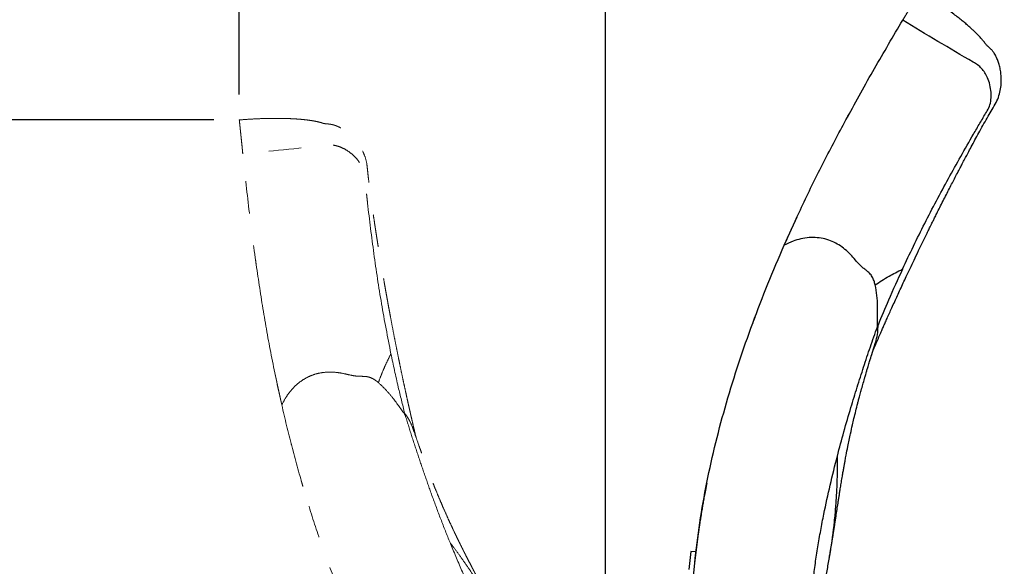
# Model space of a CAD drawing. Units: millimetres. Extents: x 0 to 297, y 0 to 210.
# Drawn here: x 116 to 155, y 111 to 132 of the extents above; entities that cross this region are included whole.
import ezdxf

# ---------------------------------------------------------------- set-up
doc = ezdxf.new("R2010")
doc.units = ezdxf.units.MM
doc.linetypes.add('SLD-Phantom', pattern=[12.7, 6.35, -1.27, 1.27, -1.27, 1.27, -1.27])
doc.linetypes.add('SLD-Solid', pattern=[0])
doc.layers.add('DEFAULT', color=179, linetype='SLD-Solid')
doc.styles.add('SLDTEXTSTYLE2', font='GOTHIC.TTF', dxfattribs={"width": 0.913})
doc.dimstyles.new('SLDDIMSTYLE2', dxfattribs={"dimtxt": 3.5, "dimasz": 3.302, "dimexe": 0, "dimexo": 0.0625, "dimgap": 0.875, "dimtad": 1, "dimdec": 0, "dimlfac": 15, "dimrnd": 1e-09, "dimzin": 12, "dimdsep": 46, "dimtxsty": 'SLDTEXTSTYLE2', "dimsah": 1, "dimcen": 0.09, "dimadec": 0, "dimazin": 3, "dimtfac": 1, "dimtdec": 0, "dimtofl": 0, "dimtmove": 0, "dimatfit": 3, "dimfxl": 1, "dimfrac": 2, "dimtolj": 1, "dimtzin": 12, "dimarcsym": 0})

# ---------------------------------------------------------------- blocks, each defined once
blk = doc.blocks.new('_D_3')
at = {"layer": 'DEFAULT', "transparency": 16777216}
for p, q in [((139.188, 78.922), (139.188, 156.336)), ((156.335, 134.953), (156.335, 156.336)), ((139.188, 155.336), (94.117, 155.336)), ((156.335, 155.336), (139.188, 155.336))]:
    blk.add_line(p, q, dxfattribs=at)
for points in [[(139.188, 155.336), (142.49, 154.828), (142.49, 155.844)], [(156.335, 155.336), (153.033, 155.844), (153.033, 154.828)]]:
    blk.add_solid(points, dxfattribs=at)
at = {"layer": 'DEFAULT', "transparency": 16777216, "char_height": 3.5, "attachment_point": 1, "style": 'SLDTEXTSTYLE2'}
for s, insert in [('257', (103.582, 159.809)), ('Backrest', (97.931, 154.253)), ('Fully upright', (94.117, 148.697))]:
    blk.add_mtext(s, dxfattribs=dict(at, insert=insert))
blk = doc.blocks.new('_D_6')
at = {"layer": 'DEFAULT', "transparency": 16777216}
for p, q in [((124.812, 129.454), (124.812, 173.344)), ((156.335, 134.953), (156.335, 173.344)), ((124.812, 172.344), (92.88, 172.344)), ((156.335, 172.344), (124.812, 172.344))]:
    blk.add_line(p, q, dxfattribs=at)
for points in [[(124.812, 172.344), (128.114, 171.836), (128.114, 172.852)], [(156.335, 172.344), (153.033, 172.852), (153.033, 171.836)]]:
    blk.add_solid(points, dxfattribs=at)
at = {"layer": 'DEFAULT', "transparency": 16777216, "char_height": 3.5, "attachment_point": 1, "style": 'SLDTEXTSTYLE2'}
for s, insert in [('473', (103.582, 176.817)), ('Backrest', (97.931, 171.261)), ('Fully reclined', (92.88, 165.704))]:
    blk.add_mtext(s, dxfattribs=dict(at, insert=insert))
blk = doc.blocks.new('_D_7')
at = {"layer": 'DEFAULT', "transparency": 16777216}
for p, q in [((123.812, 128.454), (98.709, 128.454)), ((99.709, 128.454), (99.709, 56.997)), ((143.735, 56.997), (98.709, 56.997))]:
    blk.add_line(p, q, dxfattribs=at)
for points in [[(99.709, 128.454), (99.201, 125.152), (100.217, 125.152)], [(99.709, 56.997), (100.217, 60.299), (99.201, 60.299)]]:
    blk.add_solid(points, dxfattribs=at)
at = {"layer": 'DEFAULT', "transparency": 16777216, "char_height": 3.5, "attachment_point": 1, "rotation": 90, "style": 'SLDTEXTSTYLE2'}
for s, insert in [('Fully reclined', (106.349, 60.185)), ('Backrest', (100.793, 65.235)), ('1072', (95.236, 69.593))]:
    blk.add_mtext(s, dxfattribs=dict(at, insert=insert))
blk = doc.blocks.new('_D_8')
at = {"layer": 'DEFAULT', "transparency": 16777216}
for p, q in [((150.527, 133.511), (80.709, 133.511)), ((81.709, 133.511), (81.709, 56.997)), ((143.735, 56.997), (80.709, 56.997))]:
    blk.add_line(p, q, dxfattribs=at)
for points in [[(81.709, 133.511), (81.201, 130.209), (82.217, 130.209)], [(81.709, 56.997), (82.217, 60.299), (81.201, 60.299)]]:
    blk.add_solid(points, dxfattribs=at)
at = {"layer": 'DEFAULT', "transparency": 16777216, "char_height": 3.5, "attachment_point": 1, "rotation": 90, "style": 'SLDTEXTSTYLE2'}
for s, insert in [('Fully upright', (88.349, 61.422)), ('Backrest', (82.793, 65.235)), ('1148', (77.236, 69.593))]:
    blk.add_mtext(s, dxfattribs=dict(at, insert=insert))

msp = doc.modelspace()

# ---------------------------------------------------------------- linework, layer by layer
at = {"color": 7, "linetype": 'SLD-Solid', "lineweight": 25}
for p, q in [((146.199, 123.543), (146.708, 124.653)), ((142.685, 111.072), (142.884, 112.654)), ((142.529, 111.529), (142.459, 110.823)), ((142.728, 111.509), (142.529, 111.529)), ((147.965, 111.28), (147.97, 111.307)), ((142.48, 109.031), (142.685, 111.072))]:
    msp.add_line(p, q, dxfattribs=at)
at = {"color": 7, "linetype": 'SLD-Phantom', "lineweight": 18}
msp.add_line((126.477, 117.275), (126.225, 118.469), dxfattribs=at)
at = {"color": 7, "linetype": 'SLD-Solid', "lineweight": 25}
for points, knots in [([(149.674, 119.385), (149.687, 119.416), (149.742, 119.544), (149.831, 119.75), (149.934, 119.988), (150.02, 120.183), (150.091, 120.346), (150.161, 120.503), (150.238, 120.676), (150.326, 120.873), (150.426, 121.097), (150.531, 121.328), (150.641, 121.569), (150.752, 121.81), (150.868, 122.059), (150.995, 122.332), (151.136, 122.631), (151.297, 122.969), (151.476, 123.343), (151.639, 123.679), (151.772, 123.952), (151.861, 124.133), (151.933, 124.278), (151.988, 124.391), (152.041, 124.496), (152.106, 124.627), (152.195, 124.805), (152.307, 125.029), (152.431, 125.275), (152.557, 125.523), (152.677, 125.76), (152.793, 125.985), (152.907, 126.205), (153.016, 126.415), (153.116, 126.606), (153.2, 126.766), (153.269, 126.898), (153.346, 127.042), (153.446, 127.23), (153.576, 127.472), (153.722, 127.741), (153.876, 128.022), (154.036, 128.309), (154.197, 128.592), (154.354, 128.871), (154.519, 129.129), (154.632, 129.4), (154.693, 129.673), (154.717, 129.921), (154.714, 130.145), (154.695, 130.344), (154.658, 130.538), (154.607, 130.715), (154.551, 130.858), (154.491, 130.976), (154.442, 131.057), (154.4, 131.119), (154.368, 131.162), (154.338, 131.198), (154.308, 131.231), (154.268, 131.272), (154.22, 131.314), (154.173, 131.357), (154.132, 131.394), (154.102, 131.425), (154.078, 131.459), (154.026, 131.535), (153.944, 131.632), (153.833, 131.753), (153.711, 131.877), (153.588, 131.992), (153.477, 132.093), (153.353, 132.201), (153.219, 132.313), (153.073, 132.431), (152.893, 132.571), (152.691, 132.724), (152.453, 132.897), (152.178, 133.088), (151.867, 133.295), (151.643, 133.437), (151.527, 133.511)], [0, 0, 0, 0, 0.005267, 0.021513, 0.034443, 0.044666, 0.053546, 0.061295, 0.070549, 0.081861, 0.093433, 0.107119, 0.119458, 0.132695, 0.146214, 0.159888, 0.176971, 0.194636, 0.214718, 0.237363, 0.249123, 0.258924, 0.266743, 0.272567, 0.277235, 0.283877, 0.293718, 0.306279, 0.320302, 0.333763, 0.34663, 0.358898, 0.370561, 0.382664, 0.393254, 0.401983, 0.408853, 0.415009, 0.425925, 0.440155, 0.455349, 0.471039, 0.487222, 0.503579, 0.518857, 0.534745, 0.549573, 0.563713, 0.578482, 0.58868, 0.59906, 0.609728, 0.621017, 0.632967, 0.642757, 0.649574, 0.653662, 0.657357, 0.661352, 0.665707, 0.670477, 0.681451, 0.694675, 0.710445, 0.729039, 0.749886, 0.771063, 0.792368, 0.813849, 0.835561, 0.848727, 0.862016, 0.875445, 0.889033, 0.903042, 0.915737, 0.92963, 0.944899, 0.96169, 0.980085, 1, 1, 1, 1]), ([(151.527, 133.511), (151.527, 133.511), (151.527, 133.511), (151.527, 133.51), (151.524, 133.505), (151.516, 133.492), (151.501, 133.466), (151.477, 133.426), (151.444, 133.37), (151.403, 133.302), (151.359, 133.227), (151.305, 133.137), (151.241, 133.029), (151.165, 132.902), (151.084, 132.765), (151.003, 132.628), (150.927, 132.5), (150.873, 132.41), (150.846, 132.365)], [0, 0, 0, 0, 0.000973, 0.11822, 0.233986, 0.346622, 0.4545, 0.556024, 0.649655, 0.71383, 0.77221, 0.824345, 0.869952, 0.909062, 0.942307, 0.962064, 0.98089, 1, 1, 1, 1]), ([(146.199, 123.543), (146.456, 124.113), (146.971, 125.254), (147.802, 126.92), (148.72, 128.66), (149.732, 130.472), (150.475, 131.734), (150.846, 132.365)], [0, 0, 0, 0, 0.186855, 0.373526, 0.560144, 0.780079, 1, 1, 1, 1]), ([(150.836, 122.601), (151.123, 123.202), (151.697, 124.402), (152.633, 126.156), (153.329, 127.387), (153.75, 128.109), (153.877, 128.326), (154.004, 128.543), (154.134, 128.76), (154.263, 128.986), (154.319, 129.254), (154.324, 129.54), (154.277, 129.831), (154.189, 130.088), (154.075, 130.303), (153.947, 130.474), (153.794, 130.616), (152.742, 131.221), (151.765, 131.81), (150.846, 132.365)], [0, 0, 0, 0, 0.16474, 0.329102, 0.493429, 0.513985, 0.534545, 0.555112, 0.575686, 0.59648, 0.618441, 0.641471, 0.665007, 0.688361, 0.705389, 0.721799, 0.737587, 0.753039, 1, 1, 1, 1]), ([(148.675, 128.559), (148.675, 128.559), (148.704, 128.615), (148.735, 128.669), (148.767, 128.724)], [0, 0, 0, 0, 0.001138, 1, 1, 1, 1]), ([(149.768, 121.983), (149.754, 122.037), (149.724, 122.147), (149.655, 122.303), (149.551, 122.445), (149.422, 122.55), (149.295, 122.644), (149.149, 122.774), (148.99, 122.959), (148.8, 123.182), (148.584, 123.381), (148.347, 123.555), (148.084, 123.695), (147.796, 123.792), (147.488, 123.844), (147.17, 123.844), (146.851, 123.795), (146.523, 123.699), (146.312, 123.597), (146.199, 123.543)], [0, 0, 0, 0, 0.038628, 0.077898, 0.11674, 0.157551, 0.190804, 0.224147, 0.290768, 0.357437, 0.424064, 0.49069, 0.557389, 0.625832, 0.696109, 0.768339, 0.840711, 0.914597, 1, 1, 1, 1]), ([(142.685, 111.072), (142.746, 111.601), (142.868, 112.659), (143.152, 114.236), (143.503, 115.805), (143.924, 117.371), (144.408, 118.931), (144.953, 120.485), (145.546, 122.025), (145.981, 123.037), (146.199, 123.543)], [0, 0, 0, 0, 0.122853, 0.245715, 0.369603, 0.493497, 0.619837, 0.746183, 0.87309, 1, 1, 1, 1]), ([(144.96, 120.481), (145.155, 120.996), (145.544, 122.026), (145.98, 123.037), (146.199, 123.543)], [0, 0, 0, 0, 0.499697, 1, 1, 1, 1]), ([(149.768, 121.983), (149.855, 122.041), (150.034, 122.162), (150.3, 122.318), (150.57, 122.466), (150.744, 122.555), (150.836, 122.601)], [0, 0, 0, 0, 0.247264, 0.514729, 0.745448, 1, 1, 1, 1]), ([(150.836, 122.601), (150.651, 122.196), (150.32, 121.472), (150.014, 120.729), (149.878, 120.402)], [0, 0, 0, 0, 0.558955, 1, 1, 1, 1]), ([(149.852, 120.335), (149.859, 120.609), (149.871, 121.021), (149.844, 121.573), (149.794, 121.846), (149.768, 121.983)], [0, 0, 0, 0, 0.496862, 0.747496, 1, 1, 1, 1]), ([(145.054, 120.734), (145.054, 120.734), (145.056, 120.739), (145.048, 120.717), (145.031, 120.672), (145.002, 120.594), (144.976, 120.524), (144.961, 120.484), (144.96, 120.48)], [0, 0, 0, 0, 0.0149191, 0.2139946, 0.4405798, 0.6958746, 0.9748307, 1, 1, 1, 1]), ([(148.282, 115.27), (148.366, 115.589), (148.535, 116.227), (148.798, 117.126), (149.058, 117.971), (149.313, 118.762), (149.575, 119.551), (149.759, 120.074), (149.852, 120.335)], [0, 0, 0, 0, 0.18659, 0.373259, 0.529886, 0.686536, 0.843255, 1, 1, 1, 1]), ([(149.736, 119.592), (149.759, 119.661), (149.82, 119.846), (149.876, 120.124), (149.877, 120.309), (149.878, 120.402)], [0, 0, 0, 0, 0.230638, 0.616942, 1, 1, 1, 1]), ([(149.852, 120.335), (149.857, 120.348), (149.866, 120.37), (149.875, 120.392), (149.878, 120.402)], [0, 0, 0, 0, 0.56004, 1, 1, 1, 1]), ([(147.972, 111.297), (147.988, 111.396), (148.018, 111.573), (148.057, 111.811), (148.087, 111.997), (148.112, 112.153), (148.135, 112.299), (148.159, 112.451), (148.19, 112.654), (148.228, 112.897), (148.269, 113.167), (148.303, 113.387), (148.331, 113.566), (148.354, 113.713), (148.378, 113.869), (148.407, 114.048), (148.441, 114.256), (148.476, 114.469), (148.509, 114.659), (148.537, 114.819), (148.563, 114.966), (148.592, 115.125), (148.635, 115.352), (148.687, 115.615), (148.745, 115.896), (148.805, 116.178), (148.868, 116.461), (148.938, 116.758), (149.007, 117.041), (149.069, 117.284), (149.121, 117.485), (149.166, 117.654), (149.221, 117.856), (149.283, 118.077), (149.337, 118.27), (149.38, 118.417), (149.412, 118.528), (149.447, 118.646), (149.493, 118.8), (149.556, 119.007), (149.64, 119.28), (149.705, 119.484), (149.742, 119.597)], [0, 0, 0, 0, 0.039461, 0.07087, 0.094419, 0.112552, 0.131272, 0.150869, 0.171059, 0.208722, 0.242799, 0.272309, 0.290439, 0.308367, 0.32634, 0.346911, 0.373359, 0.401191, 0.422979, 0.441356, 0.457903, 0.474944, 0.497793, 0.537715, 0.567191, 0.596464, 0.636515, 0.66596, 0.700509, 0.735523, 0.751045, 0.770726, 0.794796, 0.821678, 0.8483, 0.862224, 0.873519, 0.887065, 0.903707, 0.927737, 0.959892, 1, 1, 1, 1]), ([(147.337, 110.418), (147.364, 110.633), (147.416, 111.065), (147.515, 111.709), (147.627, 112.352), (147.784, 113.161), (147.997, 114.135), (148.187, 114.891), (148.282, 115.27)], [0, 0, 0, 0, 0.131769, 0.263612, 0.395379, 0.527198, 0.763522, 1, 1, 1, 1]), ([(143.159, 114.21), (143.151, 114.172), (143.138, 114.11), (143.121, 114.021), (143.107, 113.948), (143.094, 113.879), (143.076, 113.784), (143.056, 113.678), (143.029, 113.528), (143.007, 113.403), (142.977, 113.228), (142.941, 113.013), (142.919, 112.877), (142.904, 112.781), (142.895, 112.727), (142.886, 112.667), (142.877, 112.603), (142.868, 112.543), (142.86, 112.488), (142.852, 112.439), (142.846, 112.396), (142.842, 112.368), (142.839, 112.347), (142.836, 112.327), (142.834, 112.309), (142.831, 112.292), (142.829, 112.277), (142.827, 112.262), (142.826, 112.25), (142.824, 112.239), (142.823, 112.233), (142.823, 112.23)], [0, 0, 0, 0, 0.008855, 0.014388, 0.019954, 0.026025, 0.032971, 0.050373, 0.073339, 0.12838, 0.170671, 0.200277, 0.23008, 0.262964, 0.299079, 0.347107, 0.393342, 0.437716, 0.47831, 0.514143, 0.545353, 0.566682, 0.593359, 0.625394, 0.662794, 0.705564, 0.753707, 0.807225, 0.866115, 0.930376, 1, 1, 1, 1]), ([(142.823, 112.23), (142.822, 112.227), (142.822, 112.222), (142.821, 112.218), (142.821, 112.216), (142.821, 112.217), (142.821, 112.217)], [0, 0, 0, 0, 0.357881, 0.689057, 0.993526, 1, 1, 1, 1]), ([(147.421, 108.447), (147.463, 108.635), (147.566, 109.098), (147.703, 109.785), (147.809, 110.366), (147.895, 110.853), (147.941, 111.121), (147.971, 111.296)], [0, 0, 0, 0, 0.202697, 0.498636, 0.724894, 0.82027, 1, 1, 1, 1])]:
    msp.add_open_spline(points, degree=3, knots=knots, dxfattribs=at)
at = {"color": 7, "linetype": 'SLD-Phantom', "lineweight": 18}
for points, knots in [([(131.746, 116.008), (131.739, 116.041), (131.706, 116.176), (131.655, 116.395), (131.596, 116.647), (131.548, 116.855), (131.508, 117.028), (131.47, 117.196), (131.429, 117.381), (131.382, 117.591), (131.33, 117.831), (131.276, 118.079), (131.221, 118.338), (131.166, 118.598), (131.11, 118.867), (131.05, 119.162), (130.985, 119.485), (130.912, 119.853), (130.833, 120.259), (130.764, 120.627), (130.708, 120.926), (130.671, 121.124), (130.642, 121.283), (130.62, 121.407), (130.599, 121.523), (130.573, 121.666), (130.538, 121.862), (130.495, 122.109), (130.448, 122.381), (130.401, 122.654), (130.357, 122.916), (130.316, 123.166), (130.276, 123.411), (130.238, 123.644), (130.204, 123.858), (130.176, 124.035), (130.154, 124.183), (130.129, 124.345), (130.097, 124.555), (130.057, 124.826), (130.014, 125.13), (129.97, 125.447), (129.927, 125.773), (129.888, 126.096), (129.848, 126.414), (129.826, 126.719), (129.756, 127.005), (129.643, 127.26), (129.513, 127.473), (129.378, 127.652), (129.243, 127.8), (129.099, 127.933), (128.952, 128.045), (128.821, 128.126), (128.703, 128.186), (128.615, 128.222), (128.545, 128.246), (128.494, 128.261), (128.448, 128.273), (128.404, 128.281), (128.347, 128.29), (128.284, 128.296), (128.22, 128.302), (128.166, 128.307), (128.123, 128.314), (128.084, 128.327), (127.996, 128.357), (127.873, 128.386), (127.711, 128.418), (127.539, 128.444), (127.372, 128.463), (127.222, 128.478), (127.059, 128.49), (126.884, 128.501), (126.697, 128.508), (126.469, 128.514), (126.216, 128.515), (125.921, 128.512), (125.587, 128.502), (125.213, 128.483), (124.949, 128.464), (124.812, 128.454)], [0, 0, 0, 0, 0.005267, 0.021513, 0.034443, 0.044666, 0.053546, 0.061295, 0.070549, 0.081861, 0.093433, 0.107119, 0.119458, 0.132695, 0.146214, 0.159888, 0.176971, 0.194636, 0.214718, 0.237363, 0.249123, 0.258924, 0.266743, 0.272567, 0.277235, 0.283877, 0.293718, 0.306279, 0.320302, 0.333763, 0.34663, 0.358898, 0.370561, 0.382664, 0.393254, 0.401983, 0.408853, 0.415009, 0.425925, 0.440155, 0.455349, 0.471039, 0.487222, 0.503579, 0.518857, 0.534745, 0.549573, 0.563713, 0.578482, 0.58868, 0.59906, 0.609728, 0.621017, 0.632967, 0.642757, 0.649574, 0.653662, 0.657357, 0.661352, 0.665707, 0.670477, 0.681451, 0.694675, 0.710445, 0.729039, 0.749886, 0.771063, 0.792368, 0.813849, 0.835561, 0.848727, 0.862016, 0.875445, 0.889033, 0.903042, 0.915737, 0.92963, 0.944899, 0.96169, 0.980085, 1, 1, 1, 1]), ([(124.812, 128.454), (124.812, 128.454), (124.812, 128.454), (124.812, 128.453), (124.813, 128.447), (124.815, 128.431), (124.818, 128.402), (124.822, 128.355), (124.829, 128.291), (124.837, 128.212), (124.846, 128.126), (124.857, 128.021), (124.87, 127.896), (124.885, 127.749), (124.901, 127.59), (124.918, 127.432), (124.933, 127.284), (124.943, 127.18), (124.949, 127.127)], [0, 0, 0, 0, 0.000973, 0.11822, 0.233986, 0.346622, 0.4545, 0.556024, 0.649655, 0.71383, 0.77221, 0.824345, 0.869952, 0.909062, 0.942307, 0.962064, 0.98089, 1, 1, 1, 1]), ([(130.761, 119.283), (130.634, 119.936), (130.379, 121.242), (130.085, 123.208), (129.91, 124.611), (129.817, 125.442), (129.79, 125.692), (129.762, 125.942), (129.737, 126.193), (129.706, 126.452), (129.591, 126.701), (129.425, 126.933), (129.214, 127.138), (128.99, 127.293), (128.77, 127.397), (128.566, 127.458), (128.358, 127.481), (127.152, 127.34), (126.017, 127.23), (124.949, 127.127)], [0, 0, 0, 0, 0.16474, 0.329102, 0.493429, 0.513985, 0.534545, 0.555112, 0.575686, 0.59648, 0.618441, 0.641471, 0.665007, 0.688361, 0.705389, 0.721799, 0.737587, 0.753039, 1, 1, 1, 1]), ([(126.477, 117.274), (126.344, 117.885), (126.077, 119.108), (125.751, 120.941), (125.451, 122.886), (125.183, 124.943), (125.027, 126.399), (124.949, 127.127)], [0, 0, 0, 0, 0.1868548, 0.3735263, 0.5601444, 0.7800787, 1, 1, 1, 1]), ([(125.474, 122.777), (125.474, 122.777), (125.465, 122.84), (125.457, 122.902), (125.45, 122.965)], [0, 0, 0, 0, 0.0011376, 1, 1, 1, 1]), ([(130.273, 118.15), (130.308, 118.248), (130.38, 118.452), (130.5, 118.736), (130.629, 119.016), (130.716, 119.191), (130.761, 119.283)], [0, 0, 0, 0, 0.247264, 0.514729, 0.745448, 1, 1, 1, 1]), ([(130.761, 119.283), (130.854, 118.847), (131.021, 118.068), (131.218, 117.289), (131.304, 116.946)], [0, 0, 0, 0, 0.558955, 1, 1, 1, 1]), ([(130.273, 118.15), (130.229, 118.185), (130.14, 118.255), (129.991, 118.34), (129.823, 118.392), (129.657, 118.398), (129.499, 118.398), (129.304, 118.416), (129.066, 118.47), (128.781, 118.535), (128.489, 118.566), (128.195, 118.564), (127.9, 118.52), (127.611, 118.427), (127.333, 118.284), (127.077, 118.095), (126.85, 117.865), (126.644, 117.592), (126.536, 117.385), (126.477, 117.274)], [0, 0, 0, 0, 0.038628, 0.077898, 0.11674, 0.157551, 0.190804, 0.224147, 0.290768, 0.357437, 0.424064, 0.49069, 0.557389, 0.625832, 0.696109, 0.768339, 0.840711, 0.914597, 1, 1, 1, 1]), ([(131.322, 116.877), (131.165, 117.101), (130.929, 117.439), (130.578, 117.865), (130.375, 118.055), (130.273, 118.15)], [0, 0, 0, 0, 0.4968615, 0.7474961, 1, 1, 1, 1]), ([(127.308, 114.078), (127.157, 114.607), (126.856, 115.666), (126.603, 116.738), (126.477, 117.275)], [0, 0, 0, 0, 0.4996967, 1, 1, 1, 1]), ([(131.091, 105.167), (130.825, 105.628), (130.292, 106.55), (129.58, 107.986), (128.927, 109.454), (128.331, 110.963), (127.789, 112.504), (127.3, 114.076), (126.858, 115.666), (126.604, 116.738), (126.477, 117.274)], [0, 0, 0, 0, 0.122853, 0.245715, 0.369603, 0.493497, 0.619837, 0.746183, 0.87309, 1, 1, 1, 1]), ([(131.322, 116.877), (131.319, 116.89), (131.313, 116.913), (131.307, 116.936), (131.304, 116.946)], [0, 0, 0, 0, 0.56004, 1, 1, 1, 1]), ([(131.673, 116.211), (131.65, 116.28), (131.589, 116.465), (131.468, 116.722), (131.359, 116.871), (131.304, 116.946)], [0, 0, 0, 0, 0.230638, 0.616942, 1, 1, 1, 1]), ([(133.082, 111.874), (132.96, 112.18), (132.715, 112.793), (132.39, 113.672), (132.095, 114.506), (131.828, 115.293), (131.568, 116.082), (131.404, 116.612), (131.322, 116.877)], [0, 0, 0, 0, 0.18659, 0.373259, 0.529886, 0.686536, 0.843255, 1, 1, 1, 1]), ([(135.202, 108.5), (135.156, 108.589), (135.075, 108.749), (134.964, 108.964), (134.877, 109.131), (134.804, 109.271), (134.735, 109.402), (134.664, 109.538), (134.568, 109.719), (134.453, 109.937), (134.325, 110.178), (134.221, 110.376), (134.137, 110.535), (134.068, 110.667), (133.995, 110.807), (133.911, 110.968), (133.814, 111.155), (133.716, 111.347), (133.628, 111.52), (133.556, 111.665), (133.489, 111.798), (133.418, 111.943), (133.317, 112.151), (133.201, 112.392), (133.08, 112.653), (132.961, 112.916), (132.843, 113.18), (132.722, 113.46), (132.608, 113.729), (132.513, 113.961), (132.435, 114.153), (132.371, 114.316), (132.294, 114.511), (132.212, 114.725), (132.141, 114.912), (132.087, 115.056), (132.047, 115.164), (132.005, 115.279), (131.95, 115.43), (131.877, 115.634), (131.782, 115.903), (131.713, 116.106), (131.674, 116.218)], [0, 0, 0, 0, 0.039461, 0.07087, 0.094419, 0.112552, 0.131272, 0.150869, 0.171059, 0.208722, 0.242799, 0.272309, 0.290439, 0.308367, 0.32634, 0.346911, 0.373359, 0.401191, 0.422979, 0.441356, 0.457903, 0.474944, 0.497793, 0.537715, 0.567191, 0.596464, 0.636515, 0.66596, 0.700509, 0.735523, 0.751045, 0.770726, 0.794796, 0.821678, 0.8483, 0.862224, 0.873519, 0.887065, 0.903707, 0.927737, 0.959892, 1, 1, 1, 1]), ([(127.233, 114.336), (127.233, 114.336), (127.231, 114.342), (127.238, 114.319), (127.251, 114.273), (127.275, 114.193), (127.295, 114.121), (127.307, 114.08), (127.308, 114.077)], [0, 0, 0, 0, 0.0149191, 0.2139946, 0.4405798, 0.6958746, 0.9748307, 1, 1, 1, 1]), ([(135.217, 107.416), (135.109, 107.604), (134.894, 107.982), (134.589, 108.558), (134.296, 109.141), (133.94, 109.884), (133.53, 110.794), (133.232, 111.514), (133.082, 111.874)], [0, 0, 0, 0, 0.131769, 0.263612, 0.395379, 0.527198, 0.763522, 1, 1, 1, 1])]:
    msp.add_open_spline(points, degree=3, knots=knots, dxfattribs=at)
at = {"color": 8, "linetype": 'SLD-Solid', "lineweight": 25}
msp.add_open_spline([(147.97, 111.307), (147.981, 111.366), (148.067, 111.821), (148.149, 112.484), (148.224, 113.264), (148.26, 113.815), (148.281, 114.34), (148.288, 114.832), (148.284, 115.126), (148.282, 115.27)], degree=3, knots=[0, 0, 0, 0, 0.045295, 0.343862, 0.482337, 0.618112, 0.750238, 0.877793, 1, 1, 1, 1], dxfattribs=at)
at = {"color": 8, "linetype": 'SLD-Phantom', "lineweight": 18}
msp.add_open_spline([(135.195, 108.506), (135.168, 108.561), (134.966, 108.977), (134.637, 109.558), (134.231, 110.229), (133.932, 110.693), (133.636, 111.127), (133.348, 111.526), (133.17, 111.76), (133.082, 111.874)], degree=3, knots=[0, 0, 0, 0, 0.045295, 0.343862, 0.482337, 0.618112, 0.750238, 0.877793, 1, 1, 1, 1], dxfattribs=at)

# ---------------------------------------------------------------- dimensions: what is measured, and where the dimension line sits
at = {"layer": 'DEFAULT'}
for base, p2, picture, middle in [((124.812, 161.234), (124.812, 128.454), '_D_6', (107.461, 161.234)), ((139.188, 144.226), (139.188, 77.922), '_D_3', (107.461, 144.226))]:
    dim = msp.add_linear_dim(base=base, p1=(156.335, 133.953), p2=p2, dimstyle='SLDDIMSTYLE2', dxfattribs=at)
    dim.commit()
    dim.dimension.update_dxf_attribs({"geometry": picture, "text_midpoint": middle, "dimtype": 160})
for base, p1, picture, middle in [((92.819, 56.997), (151.527, 133.511), '_D_8', (92.819, 74.766)), ((110.819, 56.997), (124.812, 128.454), '_D_7', (110.819, 74.766))]:
    dim = msp.add_linear_dim(base=base, p1=p1, p2=(144.735, 56.997), angle=90, dimstyle='SLDDIMSTYLE2', dxfattribs=at)
    dim.commit()
    dim.dimension.update_dxf_attribs({"geometry": picture, "text_midpoint": middle, "dimtype": 160})

doc.saveas('drawing.dxf')
